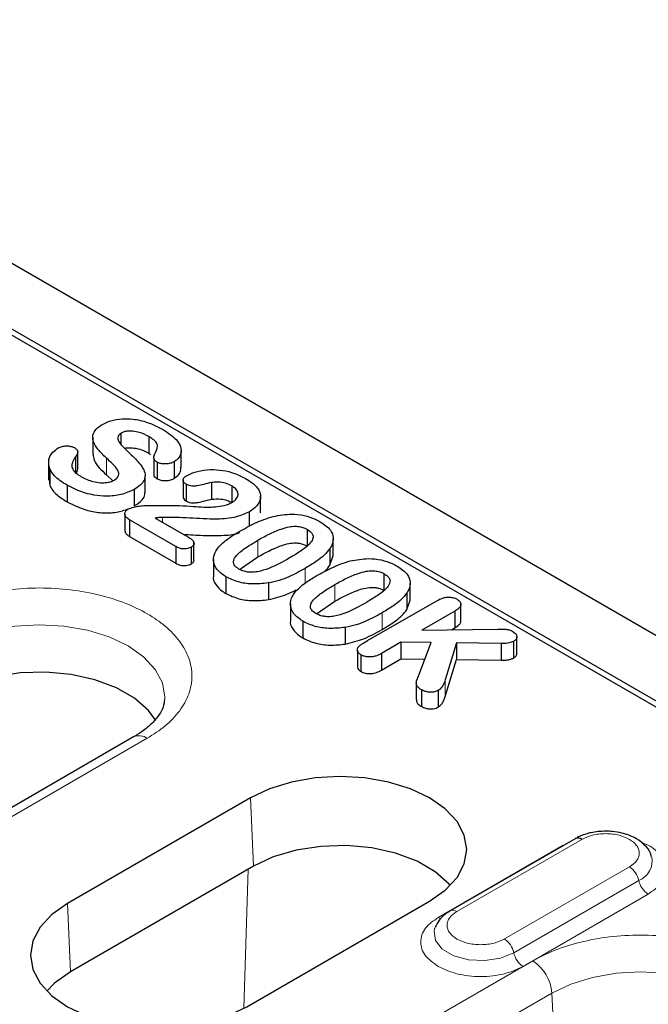
# Model space of a CAD drawing. Units: millimetres. Extents: x 0 to 420, y 0 to 297.
# Drawn here: x 118 to 130, y 135 to 153 of the extents above; entities that cross this region are included whole.
import ezdxf

# ---------------------------------------------------------------- set-up
doc = ezdxf.new("R2010")
doc.units = ezdxf.units.MM

msp = doc.modelspace()

# ---------------------------------------------------------------- linework, layer by layer
at = {"color": 7, "linetype": 'Continuous', "lineweight": 25}
for p, q in [((174.395, 116.4014), (86.1834, 167.3248)), ((97.8652, 159.2646), (160.4328, 123.1451)), ((149.8407, 129.3721), (108.6517, 153.1499)), ((119.9562, 145.6678), (119.9562, 145.8736)), ((119.4341, 145.7898), (119.4341, 145.4836)), ((120.4638, 145.8106), (120.4638, 145.5044)), ((119.1575, 145.2169), (119.1575, 145.5231)), ((120.4638, 145.5044), (120.4984, 145.4785)), ((121.058, 145.2438), (121.058, 145.55)), ((118.6218, 145.3188), (118.6218, 145.0126)), ((119.1172, 145.4347), (119.1172, 145.1284)), ((120.5561, 145.4152), (120.5561, 145.109)), ((120.6198, 145.3394), (120.6198, 145.0332)), ((120.9289, 145.3452), (120.9289, 145.039)), ((118.6428, 145.2166), (118.6428, 144.9104)), ((119.6883, 145.1053), (119.8021, 144.9967)), ((118.6304, 145.0129), (118.6428, 144.9104)), ((120.3968, 144.7839), (120.3968, 145.0901)), ((121.0953, 145.0114), (121.0953, 144.7052)), ((121.1529, 144.932), (121.1529, 144.6258)), ((121.6139, 144.9653), (121.6139, 144.6591)), ((118.9636, 144.9162), (118.9636, 144.61)), ((120.1986, 144.8399), (120.1986, 144.5337)), ((121.9892, 144.9045), (121.9892, 144.5983)), ((122.5205, 144.4094), (122.5205, 144.7156)), ((120.0233, 144.3829), (120.0233, 144.0767)), ((122.3144, 144.1632), (122.3144, 144.4285)), ((120.9644, 143.7867), (120.1123, 144.2786)), ((120.1123, 144.2786), (120.1123, 143.9724)), ((120.5829, 144.3131), (121.1913, 143.9619)), ((123.3785, 143.7962), (123.3785, 144.1024)), ((120.1123, 143.9724), (120.9644, 143.4805)), ((121.2947, 143.5509), (121.2947, 143.8572)), ((123.8535, 143.6216), (123.8535, 143.9278)), ((120.9644, 143.7867), (120.9644, 143.4805)), ((121.2441, 143.7771), (121.2441, 143.4709)), ((123.7939, 143.7522), (123.7939, 143.446)), ((121.6532, 143.5514), (121.6532, 143.2452)), ((122.1496, 143.38), (122.4691, 143.5993)), ((123.7939, 143.446), (123.8528, 143.6217)), ((121.8821, 143.2314), (121.8821, 142.9252)), ((122.6621, 143.1188), (122.6621, 142.8126)), ((124.7927, 142.9798), (124.7927, 143.286)), ((125.2081, 142.9358), (125.2081, 142.6296)), ((125.2678, 142.8052), (125.2678, 143.1114)), ((123.5468, 142.552), (123.8833, 142.7829)), ((124.4861, 142.0594), (125.7571, 142.7931)), ((125.2081, 142.6296), (125.267, 142.8053)), ((123.0674, 142.735), (123.0674, 142.4288)), ((126.0865, 142.6005), (125.4809, 142.2509)), ((126.0865, 142.6005), (126.0865, 142.2943)), ((126.1999, 142.4146), (126.1999, 142.7208)), ((123.2964, 142.415), (123.2964, 142.1088)), ((124.0763, 142.3024), (124.0763, 141.9962)), ((125.4809, 142.2509), (126.8768, 142.2723)), ((126.0257, 142.2593), (126.0865, 142.2943)), ((125.0976, 142.0297), (124.7427, 141.8248)), ((125.6535, 142.0237), (125.0976, 142.0297)), ((125.0976, 142.0297), (125.0976, 141.7235)), ((127.1689, 142.0466), (127.1689, 141.7404)), ((127.2293, 141.829), (127.2293, 142.1352)), ((124.2993, 141.8775), (124.2993, 141.5713)), ((125.4301, 141.4224), (125.6535, 142.0237)), ((126.121, 142.0177), (125.9107, 141.3367)), ((126.9406, 142.005), (126.121, 142.0177)), ((126.121, 142.0177), (126.121, 141.7115)), ((126.9406, 142.005), (126.9406, 141.6988)), ((124.3632, 141.7991), (124.3632, 141.4929)), ((124.7427, 141.8248), (124.7427, 141.5186)), ((124.7427, 141.5186), (125.0976, 141.7235)), ((125.0976, 141.7235), (125.5402, 141.7187)), ((125.9107, 141.0305), (126.121, 141.7115)), ((126.121, 141.7115), (126.9406, 141.6988)), ((125.3809, 141.2824), (125.3809, 140.9762)), ((125.4736, 141.1581), (125.4736, 140.8519)), ((125.7812, 141.1435), (125.7812, 140.8373)), ((120.1861, 140.2895), (114.5292, 137.0239)), ((122.3317, 139.1704), (118.9729, 137.2315)), ((128.2997, 138.4208), (126.0016, 137.0942)), ((122.3873, 137.9135), (119.0285, 135.9746)), ((122.2661, 135.3304), (125.6248, 137.2693)), ((125.7239, 136.7839), (125.7179, 136.7671))]:
    msp.add_line(p, q, dxfattribs=at)
at = {"color": 8, "linetype": 'Continuous', "lineweight": 18}
for p, q in [((119.6883, 145.4115), (119.6883, 145.1053)), ((120.7165, 144.324), (120.7165, 144.236)), ((122.4691, 143.9055), (122.4691, 143.5993)), ((123.3392, 143.3873), (123.3392, 143.1185)), ((123.8833, 143.0891), (123.8833, 142.7829)), ((124.7534, 142.5708), (124.7534, 142.2646)), ((125.9107, 141.3367), (125.9107, 141.0305)), ((114.7792, 136.9991), (120.4361, 140.2647)), ((122.3317, 139.1704), (122.3873, 137.9135)), ((126.1265, 137.0818), (128.4246, 138.4085)), ((128.0823, 138.2999), (125.7842, 136.9732)), ((128.0823, 138.2999), (128.0863, 138.2976)), ((129.2988, 137.9038), (127.0007, 136.5772)), ((122.2138, 135.3011), (122.2925, 137.8588)), ((127.1718, 136.3253), (129.4699, 137.6519)), ((127.343, 136.0733), (129.6411, 137.4)), ((118.9729, 137.2315), (119.0285, 135.9746)), ((127.5204, 136.175), (121.8636, 132.9094)), ((122.2167, 132.3187), (127.8735, 135.5843)), ((127.8735, 135.5843), (127.9115, 134.7244))]:
    msp.add_line(p, q, dxfattribs=at)
at = {"color": 8, "linetype": 'Continuous', "lineweight": 18, "flags": 128}
for points in [[(116.825, 141.9625), (117.1741, 142.1279), (117.5724, 142.2508), (118.0045, 142.3265), (118.454, 142.352), (118.9034, 142.3265), (119.3356, 142.2508), (119.7339, 142.1279), (120.083, 141.9625), (120.3695, 141.7609), (120.5824, 141.531), (120.7135, 141.2815), (120.7578, 141.0221), (120.7567, 140.9825)], [(125.7842, 136.9732), (125.8132, 136.9592), (125.8347, 136.9526)], [(125.7179, 136.7671), (125.7067, 136.7197), (125.7328, 136.5479), (125.859, 136.3916), (126.0702, 136.2696), (126.341, 136.1967), (126.6386, 136.1817), (126.9271, 136.2263), (127.1718, 136.3253)], [(127.8735, 135.5843), (128.2226, 135.7497), (128.6209, 135.8726), (129.0531, 135.9483), (129.5025, 135.9738), (129.952, 135.9483), (130.3841, 135.8726), (130.7824, 135.7497), (131.1315, 135.5843), (131.418, 135.3828), (131.6309, 135.1528), (131.762, 134.9033), (131.8063, 134.6439), (131.8053, 134.6043)]]:
    msp.add_lwpolyline(points, dxfattribs=at)
at = {"color": 7, "linetype": 'Continuous', "lineweight": 25, "flags": 128}
for points in [[(120.5911, 140.5904), (120.4587, 140.7738), (120.2026, 141.0016), (119.87, 141.1936), (119.4755, 141.3415), (119.0363, 141.4388), (118.5717, 141.4813), (118.102, 141.4671), (117.6477, 141.3968), (117.2285, 141.2735), (116.863, 141.1026)], [(125.6248, 137.2693), (125.9144, 137.473), (126.1296, 137.7054), (126.2621, 137.9576), (126.3069, 138.2199), (126.2621, 138.4821), (126.1296, 138.7343), (125.9144, 138.9667), (125.6248, 139.1704), (125.272, 139.3376), (124.8694, 139.4618), (124.4325, 139.5383), (123.9783, 139.5642), (123.524, 139.5383), (123.0871, 139.4618), (122.6845, 139.3376), (122.3317, 139.1704)], [(126.0055, 137.5585), (125.983, 137.5848), (125.7268, 137.8125), (125.3942, 138.0045), (124.9997, 138.1524), (124.5606, 138.2497), (124.096, 138.2922), (123.6263, 138.278), (123.1719, 138.2077), (122.7528, 138.0844), (122.3873, 137.9135)], [(118.9729, 137.2315), (118.6833, 137.0277), (118.4681, 136.7953), (118.3356, 136.5432), (118.2909, 136.2809), (118.3356, 136.0186), (118.4681, 135.7665), (118.6833, 135.5341), (118.9729, 135.3304), (119.3258, 135.1632), (119.7284, 135.039), (120.1652, 134.9625), (120.6195, 134.9366), (121.0738, 134.9625), (121.5106, 135.039), (121.9132, 135.1632), (122.2661, 135.3304)], [(119.0285, 135.9746), (118.7325, 135.7635), (118.5922, 135.6195)]]:
    msp.add_lwpolyline(points, dxfattribs=at)
at = {"color": 8, "linetype": 'Continuous', "lineweight": 18}
for centre, radius, start, end in [((120.29, 140.0645), 0.2478, 53.89164, 114.7979), ((129.3315, 138.0114), 0.3853, 291.06484, 11.67524), ((129.0858, 137.575), 0.3918, 11.32331, 57.06554), ((129.8541, 137.7288), 0.3918, 191.32331, 237.06554), ((126.0534, 136.9815), 0.1241, 53.88097, 114.1085), ((126.7877, 136.2483), 0.3918, 11.32331, 57.06554), ((127.556, 136.4022), 0.3918, 191.32331, 237.06554), ((127.102, 135.524), 0.7739, 4.46649, 57.26592)]:
    msp.add_arc(centre, radius, start, end, dxfattribs=at)
at = {"color": 7, "linetype": 'Continuous', "lineweight": 25}
msp.add_arc((128.3517, 138.3087), 0.1236, 53.8096, 114.87994, dxfattribs=at)
for points, knots in [([(119.6883, 145.4115), (119.6247, 145.4739), (119.5149, 145.5815), (119.4272, 145.7381), (119.4349, 145.8674), (119.5063, 145.9643), (119.5823, 146.0129), (119.6148, 146.0336)], [0, 0, 0, 0, 0.3181053, 0.5493965, 0.7128195, 0.877456, 1, 1, 1, 1]), ([(119.6148, 146.0336), (119.6631, 146.0574), (119.7673, 146.1087), (119.9672, 146.142), (120.2017, 146.1341), (120.4726, 146.0702), (120.638, 145.9848), (120.7327, 145.9359)], [0, 0, 0, 0, 0.1495808, 0.3220766, 0.4768404, 0.7003829, 1, 1, 1, 1]), ([(119.9562, 145.8736), (119.9398, 145.8622), (119.9068, 145.8394), (119.888, 145.7868), (119.9114, 145.7101), (119.9913, 145.618), (120.0636, 145.5504), (120.1002, 145.5162)], [0, 0, 0, 0, 0.1110698, 0.2231228, 0.3947156, 0.6938659, 1, 1, 1, 1]), ([(120.4638, 145.8106), (120.409, 145.8385), (120.3233, 145.8823), (120.1831, 145.9084), (120.0863, 145.9112), (120.0092, 145.8992), (119.9736, 145.8819), (119.9562, 145.8736)], [0, 0, 0, 0, 0.3785108, 0.5925881, 0.7585248, 0.8825993, 1, 1, 1, 1]), ([(120.7327, 145.9359), (120.8311, 145.8702), (120.9844, 145.7679), (121.0647, 145.5974), (121.0564, 145.4799), (121.0039, 145.3959), (120.9499, 145.3594), (120.9289, 145.3452)], [0, 0, 0, 0, 0.3881645, 0.604842, 0.783139, 0.9154239, 1, 1, 1, 1]), ([(120.575, 145.4913), (120.5998, 145.5383), (120.6351, 145.605), (120.6101, 145.7021), (120.5445, 145.7607), (120.488, 145.7956), (120.4638, 145.8106)], [0, 0, 0, 0, 0.4151561, 0.5896484, 0.8236148, 1, 1, 1, 1]), ([(118.6428, 145.2166), (118.6312, 145.274), (118.6101, 145.3781), (118.6787, 145.5135), (118.764, 145.575), (118.7986, 145.5999)], [0, 0, 0, 0, 0.42273549, 0.76618513, 1, 1, 1, 1]), ([(118.7986, 145.5999), (118.8217, 145.6108), (118.8641, 145.6307), (118.9432, 145.6405), (119.0161, 145.6358), (119.0695, 145.6198), (119.0945, 145.6065), (119.1027, 145.6021)], [0, 0, 0, 0, 0.26108761, 0.47904505, 0.69759563, 0.90075365, 1, 1, 1, 1]), ([(119.1027, 145.6021), (119.1192, 145.5905), (119.1504, 145.5684), (119.1618, 145.5212), (119.1477, 145.4765), (119.1264, 145.4473), (119.1172, 145.4347)], [0, 0, 0, 0, 0.2468661, 0.4692829, 0.7703381, 1, 1, 1, 1]), ([(119.4402, 145.484), (119.4445, 145.4482), (119.4608, 145.3109), (119.5916, 145.1927), (119.6883, 145.1053)], [0, 0, 0, 0, 0.2611074, 1, 1, 1, 1]), ([(120.0223, 145.5916), (120.0255, 145.5928), (120.05, 145.6023), (120.1226, 145.6048), (120.2383, 145.5956), (120.362, 145.5589), (120.4322, 145.5213), (120.4638, 145.5044)], [0, 0, 0, 0, 0.0238191, 0.1786103, 0.4171309, 0.7385009, 1, 1, 1, 1]), ([(120.1002, 145.5162), (120.1642, 145.4544), (120.2929, 145.3303), (120.4097, 145.1555), (120.3888, 145.007), (120.3126, 144.911), (120.234, 144.862), (120.1986, 144.8399)], [0, 0, 0, 0, 0.2908118, 0.5847939, 0.7319491, 0.879244, 1, 1, 1, 1]), ([(120.6198, 145.3394), (120.6017, 145.351), (120.5712, 145.3706), (120.5478, 145.4198), (120.562, 145.4591), (120.5731, 145.4867), (120.575, 145.4913)], [0, 0, 0, 0, 0.2836663, 0.4770115, 0.9136092, 1, 1, 1, 1]), ([(119.1172, 145.4347), (119.0958, 145.4026), (119.0571, 145.3447), (119.0437, 145.254), (119.0884, 145.1642), (119.1646, 145.1073), (119.2165, 145.0765), (119.2246, 145.0717)], [0, 0, 0, 0, 0.25899, 0.4671949, 0.6751724, 0.9493942, 1, 1, 1, 1]), ([(119.8302, 145.0099), (119.8565, 145.0282), (119.9022, 145.0599), (119.9203, 145.1277), (119.8925, 145.2113), (119.8011, 145.3069), (119.7261, 145.3764), (119.6883, 145.4115)], [0, 0, 0, 0, 0.15676934, 0.27218069, 0.44751795, 0.72121325, 1, 1, 1, 1]), ([(120.9289, 145.3452), (120.9074, 145.335), (120.8624, 145.3139), (120.7807, 145.304), (120.7034, 145.3075), (120.6515, 145.3228), (120.627, 145.3356), (120.6198, 145.3394)], [0, 0, 0, 0, 0.2410621, 0.5042593, 0.7088641, 0.9146411, 1, 1, 1, 1]), ([(118.9636, 144.9162), (118.9208, 144.9426), (118.8352, 144.9953), (118.7161, 145.0936), (118.6692, 145.1723), (118.6428, 145.2166)], [0, 0, 0, 0, 0.3037133, 0.607987, 1, 1, 1, 1]), ([(119.1172, 145.1284), (119.1401, 145.1564), (119.1639, 145.1855), (119.1568, 145.2158), (119.1566, 145.2169)], [0, 0, 0, 0, 0.9634258, 1, 1, 1, 1]), ([(120.5587, 145.109), (120.5581, 145.1036), (120.5563, 145.0873), (120.5786, 145.06), (120.6054, 145.0425), (120.6198, 145.0332)], [0, 0, 0, 0, 0.1858829, 0.5636781, 1, 1, 1, 1]), ([(120.9289, 145.039), (120.96, 145.0625), (121.0221, 145.1095), (121.0596, 145.1837), (121.0519, 145.2283), (121.0494, 145.2435)], [0, 0, 0, 0, 0.397865, 0.79472, 1, 1, 1, 1]), ([(121.1633, 145.0938), (121.2259, 145.1217), (121.3528, 145.1783), (121.5901, 145.2088), (121.8265, 145.1936), (122.0522, 145.138), (122.1749, 145.0742), (122.2391, 145.0408)], [0, 0, 0, 0, 0.1961639, 0.3973979, 0.5889963, 0.7848601, 1, 1, 1, 1]), ([(119.2246, 145.0717), (119.2933, 145.0374), (119.3979, 144.9852), (119.57, 144.9592), (119.6879, 144.9614), (119.7749, 144.9814), (119.8144, 145.0017), (119.8302, 145.0099)], [0, 0, 0, 0, 0.393695, 0.5986883, 0.7676586, 0.9069374, 1, 1, 1, 1]), ([(120.6198, 145.0332), (120.6417, 145.023), (120.6836, 145.0036), (120.7673, 144.9972), (120.8499, 145.0055), (120.9023, 145.0251), (120.9261, 145.0375), (120.9289, 145.039)], [0, 0, 0, 0, 0.2421151, 0.4648543, 0.7172054, 0.9672478, 1, 1, 1, 1]), ([(121.1529, 144.932), (121.1356, 144.9442), (121.1024, 144.9676), (121.0908, 145.0112), (121.1065, 145.0515), (121.1368, 145.0774), (121.1583, 145.0907), (121.1633, 145.0938)], [0, 0, 0, 0, 0.2573853, 0.4935138, 0.6987136, 0.9295588, 1, 1, 1, 1]), ([(121.6139, 144.9653), (121.5669, 144.9538), (121.4798, 144.9326), (121.3721, 144.9054), (121.289, 144.8958), (121.231, 144.9005), (121.187, 144.9141), (121.1636, 144.9264), (121.1529, 144.932)], [0, 0, 0, 0, 0.3066719, 0.5684765, 0.7056579, 0.8098497, 0.9136772, 1, 1, 1, 1]), ([(121.9892, 144.9045), (121.9528, 144.9222), (121.8798, 144.9577), (121.7421, 144.9763), (121.6544, 144.9688), (121.6139, 144.9653)], [0, 0, 0, 0, 0.3474243, 0.6983611, 1, 1, 1, 1]), ([(122.2391, 145.0408), (122.2819, 145.0144), (122.3529, 144.9704), (122.4352, 144.9), (122.468, 144.8554), (122.4846, 144.8329)], [0, 0, 0, 0, 0.4276538, 0.7110086, 1, 1, 1, 1]), ([(118.6428, 144.9104), (118.6595, 144.88), (118.6928, 144.8192), (118.7969, 144.7154), (118.8989, 144.6509), (118.9636, 144.61)], [0, 0, 0, 0, 0.2675652, 0.5352233, 1, 1, 1, 1]), ([(120.1986, 144.8399), (120.1208, 144.8034), (119.9722, 144.7338), (119.6988, 144.7048), (119.4222, 144.732), (119.1722, 144.8055), (119.0276, 144.8823), (118.9636, 144.9162)], [0, 0, 0, 0, 0.2133742, 0.407426, 0.5767574, 0.8128474, 1, 1, 1, 1]), ([(120.1986, 144.5337), (120.2508, 144.5685), (120.3435, 144.6304), (120.3982, 144.7234), (120.3919, 144.7714), (120.3903, 144.7837)], [0, 0, 0, 0, 0.4889855, 0.8684934, 1, 1, 1, 1]), ([(121.9954, 144.6015), (122.0239, 144.6212), (122.0811, 144.6607), (122.1118, 144.7352), (122.097, 144.8063), (122.0525, 144.8634), (122.0079, 144.8923), (121.9892, 144.9045)], [0, 0, 0, 0, 0.2259158, 0.4540409, 0.6566768, 0.8555554, 1, 1, 1, 1]), ([(122.4846, 144.8329), (122.5026, 144.7885), (122.5388, 144.6993), (122.4826, 144.5654), (122.3942, 144.4771), (122.3285, 144.4371), (122.3144, 144.4285)], [0, 0, 0, 0, 0.3094842, 0.6215568, 0.9188154, 1, 1, 1, 1]), ([(118.9636, 144.61), (119.0832, 144.5504), (119.2714, 144.4566), (119.5991, 144.402), (119.8671, 144.4088), (120.0169, 144.4572), (120.0873, 144.48)], [0, 0, 0, 0, 0.3751043, 0.5905786, 0.8076699, 1, 1, 1, 1]), ([(121.0976, 144.7052), (121.0974, 144.6975), (121.0969, 144.678), (121.1165, 144.6495), (121.1415, 144.6332), (121.1529, 144.6258)], [0, 0, 0, 0, 0.2595692, 0.6635168, 1, 1, 1, 1]), ([(121.1529, 144.6258), (121.1725, 144.616), (121.206, 144.5993), (121.2733, 144.5889), (121.3567, 144.5964), (121.4704, 144.6231), (121.561, 144.6458), (121.6139, 144.6591)], [0, 0, 0, 0, 0.15366302, 0.26323934, 0.40578741, 0.65292094, 1, 1, 1, 1]), ([(121.2876, 144.5266), (121.3496, 144.5215), (121.507, 144.5088), (121.7292, 144.5162), (121.9064, 144.5564), (121.9737, 144.5905), (121.9954, 144.6015)], [0, 0, 0, 0, 0.2520785, 0.640438, 0.8840657, 1, 1, 1, 1]), ([(121.6139, 144.6591), (121.6724, 144.6631), (121.7727, 144.67), (121.9041, 144.6416), (121.9623, 144.612), (121.9892, 144.5983)], [0, 0, 0, 0, 0.42940459, 0.73587834, 1, 1, 1, 1]), ([(120.1123, 144.2786), (120.0876, 144.2948), (120.0455, 144.3224), (120.0201, 144.3731), (120.0244, 144.4187), (120.0501, 144.4545), (120.0762, 144.4713), (120.085, 144.4769)], [0, 0, 0, 0, 0.288119, 0.4917943, 0.6952899, 0.8974115, 1, 1, 1, 1]), ([(120.085, 144.4769), (120.1182, 144.49), (120.1814, 144.5148), (120.2905, 144.5356), (120.3635, 144.5406), (120.4006, 144.5431)], [0, 0, 0, 0, 0.3522854, 0.6713671, 1, 1, 1, 1]), ([(120.4006, 144.5431), (120.5256, 144.544), (120.736, 144.5456), (121.0322, 144.5418), (121.2024, 144.5317), (121.2876, 144.5266)], [0, 0, 0, 0, 0.4222595, 0.7107092, 1, 1, 1, 1]), ([(122.3144, 144.4285), (122.2371, 144.3933), (122.0637, 144.3143), (121.6674, 144.2802), (121.2184, 144.3194), (120.8836, 144.3225), (120.7165, 144.324)], [0, 0, 0, 0, 0.1760952, 0.3946383, 0.6977679, 1, 1, 1, 1]), ([(122.7532, 144.341), (122.8648, 144.3615), (123.0517, 144.3958), (123.324, 144.3648), (123.4989, 144.3091), (123.586, 144.2621), (123.6164, 144.2457)], [0, 0, 0, 0, 0.3689454, 0.617907, 0.8664944, 1, 1, 1, 1]), ([(120.7165, 144.324), (120.7053, 144.3235), (120.6829, 144.3224), (120.6381, 144.3194), (120.605, 144.3156), (120.5829, 144.3131)], [0, 0, 0, 0, 0.2502023, 0.5004467, 1, 1, 1, 1]), ([(122.1262, 144.0647), (122.2207, 144.1168), (122.3631, 144.1953), (122.5748, 144.2874), (122.6935, 144.3231), (122.7532, 144.341)], [0, 0, 0, 0, 0.49415394, 0.74539779, 1, 1, 1, 1]), ([(123.6164, 144.2457), (123.6883, 144.1956), (123.8119, 144.1095), (123.8651, 143.9522), (123.8432, 143.8376), (123.806, 143.7732), (123.7939, 143.7522)], [0, 0, 0, 0, 0.3595825, 0.6181727, 0.8759113, 1, 1, 1, 1]), ([(120.0248, 144.0768), (120.0268, 144.0644), (120.0312, 144.0371), (120.0662, 144.0017), (120.0979, 143.9816), (120.1123, 143.9724)], [0, 0, 0, 0, 0.31222426, 0.68673933, 1, 1, 1, 1]), ([(121.1007, 144.0141), (121.2216, 144.0064), (121.47, 143.9905), (121.8117, 143.9871), (122.0492, 144.0099), (122.1291, 144.0439), (122.1307, 144.0446)], [0, 0, 0, 0, 0.3480898, 0.7152058, 0.9940988, 1, 1, 1, 1]), ([(121.7319, 143.7594), (121.7611, 143.7914), (121.8194, 143.8555), (121.9511, 143.9584), (122.0603, 144.0247), (122.1262, 144.0647)], [0, 0, 0, 0, 0.2833985, 0.5668145, 1, 1, 1, 1]), ([(122.4691, 143.9055), (122.5363, 143.9431), (122.6695, 144.0176), (122.8618, 144.1022), (123.027, 144.1517), (123.1515, 144.1649), (123.252, 144.1543), (123.3259, 144.1305), (123.3638, 144.1103), (123.3785, 144.1024)], [0, 0, 0, 0, 0.2589476, 0.5133204, 0.6669753, 0.7698827, 0.8572785, 0.9445197, 1, 1, 1, 1]), ([(123.3785, 144.1024), (123.4095, 144.0815), (123.4616, 144.0463), (123.4893, 143.9822), (123.4768, 143.9106), (123.4026, 143.8113), (123.2503, 143.6973), (123.1192, 143.6189), (123.0529, 143.5792)], [0, 0, 0, 0, 0.1307708, 0.2203642, 0.3097618, 0.4738775, 0.7340202, 1, 1, 1, 1]), ([(121.1913, 143.9619), (121.2253, 143.9401), (121.2732, 143.9095), (121.2978, 143.8582), (121.2949, 143.8231), (121.2727, 143.7955), (121.2521, 143.7823), (121.2441, 143.7771)], [0, 0, 0, 0, 0.4103689, 0.5778046, 0.7461041, 0.9011987, 1, 1, 1, 1]), ([(122.1214, 143.3739), (122.0923, 143.3936), (122.0418, 143.428), (122.0163, 143.4915), (122.03, 143.5656), (122.1094, 143.6678), (122.2671, 143.7847), (122.4013, 143.865), (122.4691, 143.9055)], [0, 0, 0, 0, 0.12111991, 0.21072997, 0.29987615, 0.47100583, 0.73279941, 1, 1, 1, 1]), ([(122.4691, 143.5993), (122.6003, 143.672), (122.7643, 143.763), (123.0019, 143.8388), (123.1129, 143.857), (123.2037, 143.8539), (123.2915, 143.8389), (123.3437, 143.8133), (123.3785, 143.7962)], [0, 0, 0, 0, 0.5001596, 0.6253581, 0.750189, 0.8127443, 0.8752861, 1, 1, 1, 1]), ([(121.2441, 143.7771), (121.2237, 143.7676), (121.1875, 143.7506), (121.1211, 143.7425), (121.057, 143.7475), (121.0045, 143.7651), (120.9759, 143.7805), (120.9644, 143.7867)], [0, 0, 0, 0, 0.2466319, 0.4366636, 0.627497, 0.8505707, 1, 1, 1, 1]), ([(121.8821, 143.2314), (121.8193, 143.2759), (121.6951, 143.364), (121.6397, 143.5284), (121.6667, 143.6618), (121.7149, 143.7338), (121.7319, 143.7594)], [0, 0, 0, 0, 0.2996834, 0.5924033, 0.8554984, 1, 1, 1, 1]), ([(123.7939, 143.7522), (123.7607, 143.7105), (123.6943, 143.627), (123.5353, 143.5062), (123.4099, 143.4301), (123.3392, 143.3873)], [0, 0, 0, 0, 0.3037765, 0.607153, 1, 1, 1, 1]), ([(120.9644, 143.4805), (120.9882, 143.4683), (121.0262, 143.4489), (121.0939, 143.4368), (121.1515, 143.4391), (121.2041, 143.4506), (121.2313, 143.4644), (121.2441, 143.4709)], [0, 0, 0, 0, 0.2981735, 0.4773445, 0.6568908, 0.8394401, 1, 1, 1, 1]), ([(121.2441, 143.4709), (121.2598, 143.4822), (121.2871, 143.5019), (121.2984, 143.5318), (121.2941, 143.5465), (121.2929, 143.5508)], [0, 0, 0, 0, 0.49143255, 0.85221742, 1, 1, 1, 1]), ([(123.0529, 143.5792), (122.9313, 143.5105), (122.7539, 143.4102), (122.5023, 143.3284), (122.357, 143.312), (122.2567, 143.32), (122.1788, 143.3433), (122.1386, 143.3647), (122.1214, 143.3739)], [0, 0, 0, 0, 0.4581763, 0.6684284, 0.7678457, 0.8524272, 0.9369621, 1, 1, 1, 1]), ([(123.5405, 143.2483), (123.6349, 143.3004), (123.7774, 143.3789), (123.989, 143.471), (124.1077, 143.5066), (124.1675, 143.5246)], [0, 0, 0, 0, 0.4941539, 0.7453978, 1, 1, 1, 1]), ([(124.1675, 143.5246), (124.279, 143.5451), (124.4659, 143.5794), (124.7382, 143.5484), (124.9131, 143.4927), (125.0002, 143.4457), (125.0306, 143.4293)], [0, 0, 0, 0, 0.3689454, 0.617907, 0.8664944, 1, 1, 1, 1]), ([(123.3392, 143.3873), (123.2414, 143.3335), (123.0932, 143.2519), (122.8636, 143.1607), (122.73, 143.1329), (122.6621, 143.1188)], [0, 0, 0, 0, 0.4881975, 0.7400385, 1, 1, 1, 1]), ([(123.6854, 143.3242), (123.6924, 143.33), (123.7377, 143.3675), (123.7681, 143.41), (123.7939, 143.446)], [0, 0, 0, 0, 0.1536421, 1, 1, 1, 1]), ([(123.8833, 143.0891), (123.9505, 143.1267), (124.0838, 143.2012), (124.276, 143.2857), (124.4412, 143.3353), (124.5657, 143.3485), (124.6662, 143.3379), (124.7401, 143.3141), (124.778, 143.2939), (124.7927, 143.286)], [0, 0, 0, 0, 0.2589476, 0.5133204, 0.6669753, 0.7698827, 0.8572785, 0.9445197, 1, 1, 1, 1]), ([(125.0306, 143.4293), (125.1025, 143.3792), (125.2261, 143.2931), (125.2793, 143.1358), (125.2574, 143.0212), (125.2202, 142.9567), (125.2081, 142.9358)], [0, 0, 0, 0, 0.35958249, 0.61817272, 0.87591129, 1, 1, 1, 1]), ([(121.6544, 143.2451), (121.654, 143.2439), (121.6351, 143.1941), (121.6902, 143.0907), (121.7816, 142.9865), (121.8618, 142.9376), (121.8821, 142.9252)], [0, 0, 0, 0, 0.0097006, 0.4322118, 0.8555513, 1, 1, 1, 1]), ([(122.6621, 143.1188), (122.5603, 143.1083), (122.3745, 143.0893), (122.0931, 143.1312), (121.9546, 143.197), (121.8821, 143.2314)], [0, 0, 0, 0, 0.3657341, 0.6679278, 1, 1, 1, 1]), ([(123.1462, 142.943), (123.1753, 142.975), (123.2336, 143.0391), (123.3653, 143.142), (123.4745, 143.2083), (123.5405, 143.2483)], [0, 0, 0, 0, 0.2833985, 0.5668145, 1, 1, 1, 1]), ([(124.7927, 143.286), (124.8237, 143.2651), (124.8758, 143.2299), (124.9035, 143.1658), (124.891, 143.0942), (124.8168, 142.9949), (124.6645, 142.8809), (124.5334, 142.8025), (124.4672, 142.7628)], [0, 0, 0, 0, 0.1307708, 0.2203642, 0.3097618, 0.4738775, 0.7340202, 1, 1, 1, 1]), ([(122.6621, 142.8126), (122.7798, 142.8412), (122.9668, 142.8867), (123.1191, 142.9633), (123.1755, 142.9917)], [0, 0, 0, 0, 0.629253, 1, 1, 1, 1]), ([(123.2964, 142.415), (123.2335, 142.4595), (123.1093, 142.5476), (123.0539, 142.712), (123.0809, 142.8454), (123.1291, 142.9174), (123.1462, 142.943)], [0, 0, 0, 0, 0.2996834, 0.5924033, 0.8554984, 1, 1, 1, 1]), ([(123.5356, 142.5575), (123.5066, 142.5772), (123.456, 142.6116), (123.4305, 142.6751), (123.4442, 142.7492), (123.5236, 142.8513), (123.6814, 142.9683), (123.8155, 143.0485), (123.8833, 143.0891)], [0, 0, 0, 0, 0.1211199, 0.21073, 0.2998762, 0.4710058, 0.7327994, 1, 1, 1, 1]), ([(123.8833, 142.7829), (124.0145, 142.8556), (124.1785, 142.9466), (124.4161, 143.0224), (124.5271, 143.0406), (124.6179, 143.0374), (124.7057, 143.0225), (124.7579, 142.9969), (124.7927, 142.9798)], [0, 0, 0, 0, 0.5001596, 0.6253581, 0.750189, 0.8127443, 0.8752861, 1, 1, 1, 1]), ([(125.2081, 142.9358), (125.1749, 142.894), (125.1085, 142.8106), (124.9495, 142.6898), (124.8241, 142.6137), (124.7534, 142.5708)], [0, 0, 0, 0, 0.3037765, 0.607153, 1, 1, 1, 1]), ([(121.8821, 142.9252), (121.9568, 142.8899), (122.1017, 142.8216), (122.3856, 142.783), (122.5683, 142.8026), (122.6621, 142.8126)], [0, 0, 0, 0, 0.34106963, 0.66161998, 1, 1, 1, 1]), ([(124.4672, 142.7628), (124.3455, 142.6941), (124.1681, 142.5938), (123.9165, 142.512), (123.7712, 142.4956), (123.6709, 142.5036), (123.593, 142.5269), (123.5528, 142.5483), (123.5356, 142.5575)], [0, 0, 0, 0, 0.4581763, 0.6684284, 0.7678457, 0.8524272, 0.9369621, 1, 1, 1, 1]), ([(125.7571, 142.7931), (125.7907, 142.8106), (125.8435, 142.8382), (125.9349, 142.8596), (126.0115, 142.8602), (126.0803, 142.8458), (126.1144, 142.8282), (126.131, 142.8196)], [0, 0, 0, 0, 0.3165914, 0.4979469, 0.6804535, 0.8440348, 1, 1, 1, 1]), ([(126.131, 142.8196), (126.152, 142.8049), (126.1881, 142.7795), (126.2041, 142.7332), (126.194, 142.6878), (126.153, 142.6417), (126.1091, 142.6145), (126.0865, 142.6005)], [0, 0, 0, 0, 0.22592136, 0.38946256, 0.55276383, 0.77008569, 1, 1, 1, 1]), ([(124.7534, 142.5708), (124.6556, 142.5171), (124.5075, 142.4355), (124.2779, 142.3443), (124.1442, 142.3165), (124.0763, 142.3024)], [0, 0, 0, 0, 0.4881975, 0.7400385, 1, 1, 1, 1]), ([(124.7534, 142.2646), (124.8417, 142.3185), (124.9754, 142.4), (125.1264, 142.5241), (125.1807, 142.5942), (125.2081, 142.6296)], [0, 0, 0, 0, 0.4916272, 0.7434557, 1, 1, 1, 1]), ([(123.0686, 142.4287), (123.0682, 142.4275), (123.0493, 142.3777), (123.1044, 142.2743), (123.1958, 142.1701), (123.276, 142.1212), (123.2964, 142.1088)], [0, 0, 0, 0, 0.0097006, 0.4322118, 0.8555513, 1, 1, 1, 1]), ([(124.0763, 142.3024), (123.9746, 142.2919), (123.7887, 142.2729), (123.5073, 142.3148), (123.3688, 142.3806), (123.2964, 142.415)], [0, 0, 0, 0, 0.36573406, 0.66792783, 1, 1, 1, 1]), ([(126.0865, 142.2943), (126.1158, 142.3133), (126.1631, 142.3439), (126.1983, 142.3881), (126.1968, 142.4092), (126.1964, 142.4146)], [0, 0, 0, 0, 0.54849264, 0.88500005, 1, 1, 1, 1]), ([(124.0763, 141.9962), (124.1937, 142.0249), (124.3801, 142.0707), (124.592, 142.1746), (124.6994, 142.2346), (124.7534, 142.2646)], [0, 0, 0, 0, 0.4581513, 0.7280877, 1, 1, 1, 1]), ([(126.8768, 142.2723), (126.9023, 142.2724), (126.9534, 142.2727), (127.0266, 142.271), (127.0982, 142.2584), (127.1336, 142.2398), (127.1526, 142.2298)], [0, 0, 0, 0, 0.2594056, 0.5190305, 0.742429, 1, 1, 1, 1]), ([(127.1526, 142.2298), (127.1762, 142.2136), (127.2159, 142.1863), (127.233, 142.1368), (127.2255, 142.0961), (127.1992, 142.0657), (127.177, 142.0518), (127.1689, 142.0466)], [0, 0, 0, 0, 0.3051377, 0.5136701, 0.7215215, 0.8980773, 1, 1, 1, 1]), ([(123.2964, 142.1088), (123.371, 142.0735), (123.5159, 142.0052), (123.7998, 141.9666), (123.9825, 141.9861), (124.0763, 141.9962)], [0, 0, 0, 0, 0.34106963, 0.66161998, 1, 1, 1, 1]), ([(124.308, 141.9306), (124.3179, 141.9435), (124.3377, 141.9693), (124.403, 142.0105), (124.4531, 142.04), (124.4861, 142.0594)], [0, 0, 0, 0, 0.2530796, 0.5065417, 1, 1, 1, 1]), ([(127.1689, 142.0466), (127.1424, 142.0352), (127.0856, 142.0107), (127.0013, 142.0053), (126.9524, 142.005), (126.9406, 142.005)], [0, 0, 0, 0, 0.3987548, 0.8560687, 1, 1, 1, 1]), ([(124.3632, 141.7991), (124.3456, 141.8121), (124.3112, 141.8377), (124.2926, 141.8855), (124.3029, 141.9158), (124.308, 141.9306)], [0, 0, 0, 0, 0.3481721, 0.6816561, 1, 1, 1, 1]), ([(124.7427, 141.8248), (124.7094, 141.8073), (124.6562, 141.7794), (124.5629, 141.7585), (124.4835, 141.7589), (124.4134, 141.7732), (124.3791, 141.7909), (124.3632, 141.7991)], [0, 0, 0, 0, 0.3108557, 0.4958113, 0.681972, 0.8528708, 1, 1, 1, 1]), ([(126.9406, 141.6988), (126.9705, 141.6991), (127.0306, 141.6998), (127.1118, 141.7131), (127.152, 141.7324), (127.1689, 141.7404)], [0, 0, 0, 0, 0.365623, 0.7346565, 1, 1, 1, 1]), ([(127.1689, 141.7404), (127.1867, 141.7535), (127.2207, 141.7782), (127.2336, 141.8122), (127.2288, 141.8279), (127.2285, 141.8289)], [0, 0, 0, 0, 0.509822, 0.9689009, 1, 1, 1, 1]), ([(124.3006, 141.5715), (124.3052, 141.5565), (124.3142, 141.5271), (124.3471, 141.5041), (124.3632, 141.4929)], [0, 0, 0, 0, 0.50987322, 1, 1, 1, 1]), ([(124.3632, 141.4929), (124.3882, 141.4811), (124.4361, 141.4584), (124.5246, 141.4503), (124.6144, 141.461), (124.6857, 141.4872), (124.7274, 141.5102), (124.7427, 141.5186)], [0, 0, 0, 0, 0.2214066, 0.4251738, 0.5978333, 0.8527326, 1, 1, 1, 1]), ([(125.4736, 141.1581), (125.4479, 141.175), (125.4009, 141.2059), (125.3742, 141.2713), (125.392, 141.3431), (125.4167, 141.3945), (125.4301, 141.4224)], [0, 0, 0, 0, 0.23646795, 0.43096903, 0.69223424, 1, 1, 1, 1]), ([(125.9107, 141.3367), (125.9021, 141.3113), (125.8864, 141.265), (125.8528, 141.1968), (125.8055, 141.1616), (125.7812, 141.1435)], [0, 0, 0, 0, 0.3698308, 0.6760321, 1, 1, 1, 1]), ([(125.7812, 141.1435), (125.7603, 141.1339), (125.7207, 141.1158), (125.6461, 141.11), (125.5764, 141.1162), (125.5183, 141.1345), (125.4873, 141.1509), (125.4736, 141.1581)], [0, 0, 0, 0, 0.2291168, 0.4339018, 0.6337343, 0.8383438, 1, 1, 1, 1]), ([(120.7537, 140.9776), (120.7488, 140.9328), (120.7396, 140.8483), (120.6657, 140.7036), (120.545, 140.5547), (120.3862, 140.4127), (120.2463, 140.3285), (120.183, 140.2903)], [0, 0, 0, 0, 0.23278607, 0.4400069, 0.63966862, 0.8367765, 1, 1, 1, 1]), ([(125.3841, 140.9762), (125.3831, 140.9685), (125.3801, 140.9446), (125.4031, 140.9012), (125.444, 140.87), (125.4707, 140.8537), (125.4736, 140.8519)], [0, 0, 0, 0, 0.1658718, 0.5144839, 0.9472301, 1, 1, 1, 1]), ([(125.7812, 140.8373), (125.8087, 140.8586), (125.8588, 140.8975), (125.889, 140.9662), (125.9035, 141.0089), (125.9107, 141.0305)], [0, 0, 0, 0, 0.375231, 0.6854946, 1, 1, 1, 1]), ([(125.4736, 140.8519), (125.4988, 140.8391), (125.542, 140.8173), (125.6213, 140.8042), (125.6882, 140.8062), (125.7438, 140.8182), (125.7696, 140.8314), (125.7812, 140.8373)], [0, 0, 0, 0, 0.2886066, 0.4948202, 0.7010529, 0.8650505, 1, 1, 1, 1]), ([(128.8617, 138.5588), (128.7704, 138.5538), (128.6438, 138.5468), (128.4736, 138.5001), (128.3733, 138.4649), (128.3164, 138.4278), (128.3023, 138.4185)], [0, 0, 0, 0, 0.4480706, 0.6213212, 0.905729, 1, 1, 1, 1]), ([(129.698, 138.0955), (129.6942, 138.1146), (129.6785, 138.1942), (129.582, 138.3079), (129.4453, 138.4156), (129.2976, 138.4847), (129.1488, 138.53), (129.0034, 138.5549), (128.9034, 138.5577), (128.8617, 138.5588)], [0, 0, 0, 0, 0.061892, 0.2575293, 0.4513619, 0.6009333, 0.7316087, 0.888315, 1, 1, 1, 1]), ([(126.0042, 137.0919), (125.9737, 137.0742), (125.8952, 137.0287), (125.7951, 136.9303), (125.7503, 136.8373), (125.7283, 136.7916)], [0, 0, 0, 0, 0.243308, 0.6280667, 1, 1, 1, 1])]:
    msp.add_open_spline(points, degree=3, knots=knots, dxfattribs=at)
at = {"color": 8, "linetype": 'Continuous', "lineweight": 18}
for points, knots in [([(120.4361, 140.2647), (120.5505, 140.3382), (120.7863, 140.4896), (121.0454, 140.7666), (121.2178, 141.0772), (121.277, 141.409), (121.2176, 141.7406), (121.0463, 142.0519), (120.7831, 142.3265), (120.4472, 142.5596), (120.0433, 142.7536), (119.5677, 142.9055), (119.0284, 143.0044), (118.454, 143.0386), (117.8793, 143.0045), (117.3412, 142.905), (116.8615, 142.7554), (116.5992, 142.6193), (116.4719, 142.5532)], [0, 0, 0, 0, 0.058258, 0.1200057, 0.1843204, 0.25, 0.3156796, 0.3799943, 0.441742, 0.5, 0.558258, 0.6200057, 0.6843204, 0.75, 0.8156796, 0.8799943, 0.941742, 1, 1, 1, 1]), ([(128.4246, 138.4085), (128.4855, 138.4368), (128.5794, 138.4806), (128.7357, 138.5079), (128.8618, 138.5155), (128.9878, 138.5079), (129.144, 138.4805), (129.2379, 138.4368), (129.2988, 138.4085)], [0, 0, 0, 0, 0.2394429, 0.3697907, 0.5000001, 0.6303478, 0.7605571, 1, 1, 1, 1]), ([(129.2988, 138.4085), (129.3479, 138.3733), (129.4237, 138.3191), (129.4711, 138.2289), (129.4842, 138.1561), (129.4711, 138.0834), (129.4237, 137.9932), (129.3479, 137.9389), (129.2988, 137.9038)], [0, 0, 0, 0, 0.23944295, 0.36979073, 0.50000006, 0.63034779, 0.76055705, 1, 1, 1, 1]), ([(129.6411, 137.4), (129.7287, 137.4626), (129.8635, 137.5589), (129.9479, 137.7198), (129.9718, 137.8498), (129.9487, 137.9807), (129.8591, 138.1379), (129.7215, 138.2755), (129.5621, 138.3323), (129.5205, 138.3472)], [0, 0, 0, 0, 0.2207988, 0.3396586, 0.4610408, 0.5824231, 0.7012829, 0.9220817, 1, 1, 1, 1]), ([(125.7842, 136.9732), (125.6966, 136.9106), (125.5618, 136.8143), (125.4775, 136.6534), (125.4532, 136.5233), (125.4775, 136.3931), (125.5618, 136.2323), (125.6966, 136.136), (125.7842, 136.0733)], [0, 0, 0, 0, 0.2394568, 0.3683607, 0.5, 0.6316393, 0.7605432, 1, 1, 1, 1]), ([(127.0007, 136.5772), (126.9398, 136.5488), (126.8459, 136.5051), (126.6896, 136.4777), (126.5636, 136.4702), (126.4373, 136.4775), (126.2827, 136.5059), (126.1159, 136.571), (126.0031, 136.6674), (125.9539, 136.7566), (125.9412, 136.8295), (125.9542, 136.9022), (126.0017, 136.9925), (126.0775, 137.0467), (126.1265, 137.0818)], [0, 0, 0, 0, 0.11972147, 0.18489537, 0.25000003, 0.31517389, 0.38027853, 0.5, 0.61972147, 0.68489537, 0.75000003, 0.81517389, 0.88027853, 1, 1, 1, 1]), ([(131.4846, 133.8865), (131.5991, 133.96), (131.8348, 134.1115), (132.094, 134.3884), (132.2663, 134.699), (132.3255, 135.0308), (132.2661, 135.3624), (132.0949, 135.6737), (131.8317, 135.9483), (131.4957, 136.1814), (131.0919, 136.3754), (130.6162, 136.5273), (130.077, 136.6262), (129.5026, 136.6605), (128.9278, 136.6263), (128.3897, 136.5268), (127.91, 136.3772), (127.6478, 136.2411), (127.5204, 136.175)], [0, 0, 0, 0, 0.058258, 0.1200057, 0.1843204, 0.25, 0.3156796, 0.3799943, 0.441742, 0.5, 0.558258, 0.6200057, 0.6843204, 0.75, 0.8156796, 0.8799943, 0.941742, 1, 1, 1, 1]), ([(125.7842, 136.0733), (125.8927, 136.0228), (126.0595, 135.9449), (126.3382, 135.8963), (126.5636, 135.8823), (126.7891, 135.8963), (127.0677, 135.9449), (127.2345, 136.0228), (127.343, 136.0733)], [0, 0, 0, 0, 0.2394568, 0.3683607, 0.5, 0.6316393, 0.7605432, 1, 1, 1, 1])]:
    msp.add_open_spline(points, degree=3, knots=knots, dxfattribs=at)

doc.saveas('drawing.dxf')
